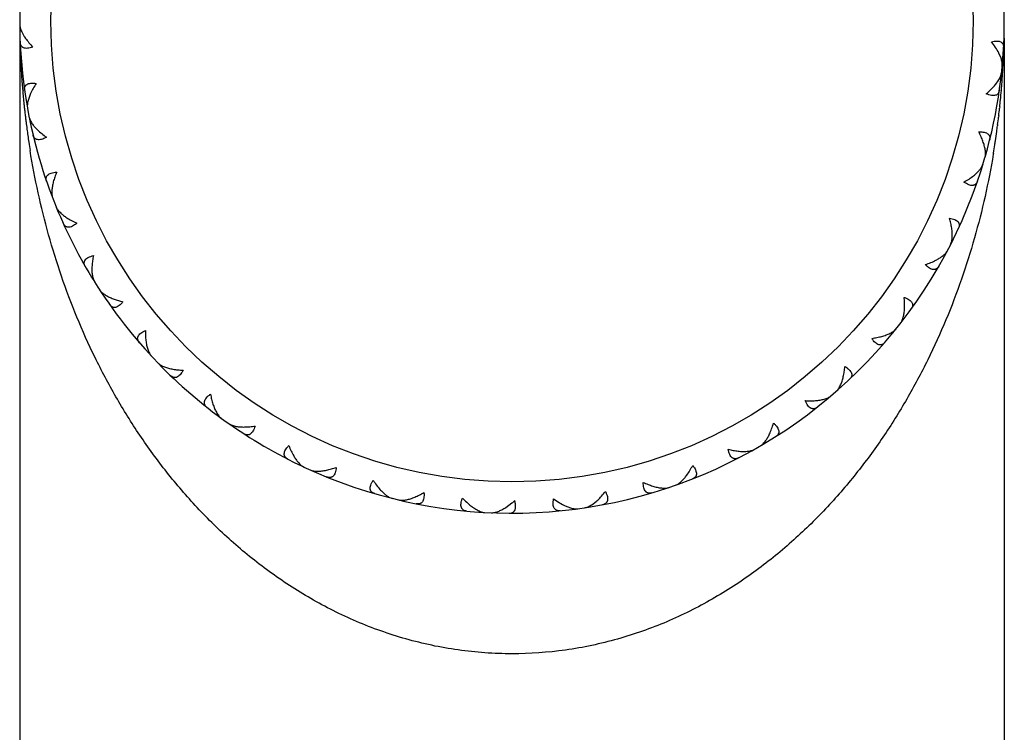
# Model space of a CAD drawing. Units: inches. Extents: x -0.7 to 22.1, y 6.3 to 11.7.
# Drawn here: x 11.8 to 12.4, y 8.6 to 9.1 of the extents above; entities that cross this region are included whole.
import ezdxf

# ---------------------------------------------------------------- set-up
doc = ezdxf.new("R2010")
doc.units = ezdxf.units.IN
doc.header["$LTSCALE"] = 1.21
doc.header["$MEASUREMENT"] = 0
doc.layers.get('0').update_dxf_attribs({"linetype": 'CONTINUOUS'})

msp = doc.modelspace()

# ---------------------------------------------------------------- linework, layer by layer
at = {"color": 7, "linetype": 'CONTINUOUS'}
for p, q in [((11.75747, 9.09475), (11.75707, 9.09446)), ((11.75831, 9.09245), (11.76, 9.08942)), ((11.75703, 9.08996), (11.75703, 8.12939)), ((12.38703, 9.08831), (12.38703, 8.12939)), ((12.38493, 9.07569), (12.38355, 9.07887)), ((12.38537, 9.07399), (12.38604, 9.07438)), ((12.38479, 9.06439), (12.38531, 9.06649)), ((12.38434, 9.06345), (12.38491, 9.06293)), ((11.76349, 9.0518), (11.76239, 9.04851)), ((11.76198, 9.04609), (11.76154, 9.0463)), ((11.76402, 9.03535), (11.76368, 9.03499)), ((12.37492, 9.0152), (12.37564, 9.01546)), ((12.37191, 9.00504), (12.37237, 9.00443)), ((11.77765, 8.98842), (11.77718, 8.98854)), ((11.78168, 8.97826), (11.78142, 8.97785)), ((12.35353, 8.95944), (12.35429, 8.95956)), ((12.34865, 8.95004), (12.349, 8.94935)), ((11.80395, 8.93476), (11.80346, 8.93479)), ((11.80983, 8.92555), (11.80965, 8.92509)), ((11.8161, 8.92188), (11.81867, 8.92094)), ((11.81867, 8.92094), (11.8231, 8.91972)), ((12.32199, 8.90874), (12.32276, 8.90871)), ((12.31542, 8.90042), (12.31563, 8.89968)), ((11.83992, 8.88703), (11.83943, 8.88697)), ((11.84743, 8.8791), (11.84734, 8.87862)), ((12.28143, 8.86491), (12.28218, 8.86474)), ((12.27341, 8.85799), (12.27347, 8.85722)), ((11.88426, 8.84697), (11.88379, 8.84682)), ((11.89314, 8.8406), (11.89314, 8.84011)), ((12.23331, 8.82955), (12.23402, 8.82923)), ((12.22413, 8.82426), (12.22404, 8.8235)), ((11.93637, 8.8158), (11.93569, 8.81542)), ((11.946, 8.81139), (11.94616, 8.81064)), ((12.17937, 8.80392), (12.18001, 8.80348)), ((11.99244, 8.79527), (11.99185, 8.79477)), ((12.16936, 8.80047), (12.16913, 8.79973)), ((12.00273, 8.79276), (12.00303, 8.79204)), ((12.06808, 8.78805), (12.07203, 8.79093)), ((12.10612, 8.78907), (12.10936, 8.78782)), ((12.12156, 8.78895), (12.1221, 8.7884)), ((12.12311, 8.78978), (12.12587, 8.79188)), ((12.05139, 8.7857), (12.0509, 8.7851)), ((12.05235, 8.78529), (12.05447, 8.78488)), ((12.06197, 8.78518), (12.06239, 8.78454)), ((12.11107, 8.78746), (12.11071, 8.78678))]:
    msp.add_line(p, q, dxfattribs=at)
at = {"color": 9, "linetype": 'CONTINUOUS'}
for p, q in [((11.75773, 9.07251), (11.7577, 9.07293)), ((12.38633, 9.0724), (12.38624, 9.0708)), ((12.38636, 9.07305), (12.38633, 9.0724)), ((12.38643, 9.07437), (12.38636, 9.07305)), ((12.38412, 9.04445), (12.38403, 9.04363)), ((12.38348, 9.03875), (12.38338, 9.03793)), ((12.38278, 9.03305), (12.38267, 9.03224)), ((12.3801, 9.01488), (12.37996, 9.01408))]:
    msp.add_line(p, q, dxfattribs=at)
msp.add_circle((12.07203, 9.09939), 0.295, dxfattribs=at)
at = {"color": 7, "linetype": 'CONTINUOUS'}
for centre, radius, start, end in [((12.07203, 9.09939), 0.315, 343.92339, 16.59514), ((12.07203, 9.09939), 0.315, 168.40486, 190.17199), ((11.78778, 9.10729), 0.03303, 212.75543, 215.13747), ((12.35516, 9.07996), 0.03373, 319.28723, 321.61987), ((11.79472, 9.03906), 0.03373, 155.48723, 157.81987), ((12.07203, 9.09939), 0.315, 190.20486, 202.19514), ((12.07203, 9.09939), 0.315, 245.00486, 343.89514), ((12.34638, 9.02677), 0.03373, 308.38734, 310.71901), ((12.07203, 9.09939), 0.315, 202.228, 211.97199), ((12.07203, 9.09939), 0.315, 212.00486, 223.99514), ((12.07203, 9.09939), 0.315, 224.028, 244.97519), ((12.0129, 8.82183), 0.03373, 221.18723, 223.51987), ((12.06645, 8.81565), 0.03373, 232.08723, 234.41987), ((12.03908, 8.83141), 0.05219, 309.14636, 311.63277), ((12.10426, 8.81686), 0.03303, 310.85543, 313.23747)]:
    msp.add_arc(centre, radius, start, end, dxfattribs=at)
at = {"color": 9, "linetype": 'CONTINUOUS'}
for centre, radius, start, end in [((12.277, 9.09937), 0.51996, 181.98668, 182.57384), ((11.86651, 9.09938), 0.52052, 357.24606, 357.83233), ((11.86583, 9.09941), 0.5212, 357.83227, 358.11808), ((12.27654, 9.09935), 0.51951, 182.57388, 182.91517), ((12.27621, 9.09933), 0.51918, 182.96179, 183.20836), ((12.2758, 9.09931), 0.51877, 183.20831, 183.84306), ((11.86854, 9.09927), 0.51848, 355.97697, 356.37214), ((11.86808, 9.0993), 0.51894, 356.37212, 356.61172), ((11.86773, 9.09932), 0.5193, 356.61172, 356.85125), ((12.27524, 9.09927), 0.51821, 183.84308, 184.43065), ((11.86924, 9.09922), 0.51779, 355.38934, 355.97701), ((12.27476, 9.09923), 0.51773, 184.43067, 184.9254), ((12.27397, 9.09917), 0.51693, 184.92535, 185.39523), ((11.87079, 9.09909), 0.51623, 354.42305, 355.10261), ((11.86985, 9.09917), 0.51718, 355.10246, 355.38927), ((12.27282, 9.09906), 0.51578, 185.39522, 185.89447), ((11.8721, 9.09896), 0.51492, 353.92295, 354.42297), ((12.27188, 9.09896), 0.51483, 185.89453, 186.20061), ((12.27116, 9.09888), 0.5141, 186.20061, 186.534), ((11.87341, 9.09882), 0.51359, 353.28249, 353.83116), ((12.27041, 9.0988), 0.51336, 186.534, 186.8678), ((12.26971, 9.09871), 0.51265, 186.86781, 187.1751), ((12.26885, 9.0986), 0.51178, 187.17505, 187.67757), ((11.87473, 9.09867), 0.51226, 352.64071, 353.19056), ((12.26784, 9.09847), 0.51076, 187.67758, 188.15234), ((11.8769, 9.09838), 0.51008, 351.46358, 352.13779), ((11.87587, 9.09852), 0.51112, 352.13771, 352.54864), ((12.26688, 9.09833), 0.50979, 188.15234, 188.64215), ((12.26584, 9.09817), 0.50874, 188.64212, 189.23818), ((11.87779, 9.09824), 0.50918, 351.17268, 351.46347), ((11.87857, 9.09812), 0.50839, 350.57666, 351.17275)]:
    msp.add_arc(centre, radius, start, end, dxfattribs=at)
at = {"color": 7, "linetype": 'CONTINUOUS'}
for points, knots in [([(11.75704, 9.09722), (11.75704, 9.09685), (11.75711, 9.09609), (11.75737, 9.09491), (11.75777, 9.09369), (11.75812, 9.09287), (11.75831, 9.09245)], [0, 0, 0, 0, 0.221912, 0.462857, 0.722425, 1, 1, 1, 1]), ([(11.76549, 9.08267), (11.7649, 9.08246), (11.76378, 9.08212), (11.76215, 9.08185), (11.76071, 9.08185), (11.75966, 9.08211), (11.75898, 9.08246), (11.75854, 9.08278), (11.75818, 9.08316), (11.75778, 9.08373), (11.75744, 9.08459), (11.75734, 9.08533), (11.75733, 9.08572)], [0, 0, 0, 0, 0.177835, 0.335023, 0.470543, 0.586753, 0.639552, 0.690061, 0.739392, 0.788608, 0.890084, 1, 1, 1, 1]), ([(11.76077, 9.08828), (11.76145, 9.08731), (11.76295, 9.08538), (11.7646, 9.08357), (11.76549, 9.08267)], [0, 0, 0, 0, 0.483467, 1, 1, 1, 1]), ([(12.37874, 9.08612), (12.37935, 9.08627), (12.3805, 9.0865), (12.38215, 9.08661), (12.38358, 9.08647), (12.3846, 9.08611), (12.38524, 9.08569), (12.38564, 9.08533), (12.38597, 9.08492), (12.38631, 9.08431), (12.38656, 9.08342), (12.38659, 9.08268), (12.38657, 9.08229)], [0, 0, 0, 0, 0.177835, 0.335023, 0.470543, 0.586753, 0.639552, 0.690061, 0.739392, 0.788608, 0.890084, 1, 1, 1, 1]), ([(12.38355, 9.07887), (12.38291, 9.08011), (12.38142, 9.0826), (12.37969, 9.08494), (12.37874, 9.08612)], [0, 0, 0, 0, 0.479001, 1, 1, 1, 1]), ([(12.38573, 9.07082), (12.38577, 9.07118), (12.38577, 9.07195), (12.38563, 9.07314), (12.38535, 9.0744), (12.38508, 9.07525), (12.38493, 9.07569)], [0, 0, 0, 0, 0.221912, 0.462857, 0.722425, 1, 1, 1, 1]), ([(11.76018, 9.05494), (11.76013, 9.05532), (11.76009, 9.05607), (11.76026, 9.05698), (11.76055, 9.05762), (11.76084, 9.05805), (11.7612, 9.05844), (11.76181, 9.05892), (11.7628, 9.05936), (11.76421, 9.05963), (11.76586, 9.05966), (11.76703, 9.05953), (11.76764, 9.05944)], [0, 0, 0, 0, 0.109916, 0.211392, 0.260608, 0.309939, 0.360448, 0.413247, 0.529457, 0.664977, 0.822165, 1, 1, 1, 1]), ([(11.76764, 9.05944), (11.76694, 9.05839), (11.76565, 9.05631), (11.76452, 9.05413), (11.76403, 9.05306)], [0, 0, 0, 0, 0.516533, 1, 1, 1, 1]), ([(12.3816, 9.05902), (12.38229, 9.05989), (12.38323, 9.06121), (12.38424, 9.06305), (12.38463, 9.06394), (12.38479, 9.06439)], [0, 0, 0, 0, 0.532162, 0.774702, 1, 1, 1, 1]), ([(12.37548, 9.05284), (12.37645, 9.05365), (12.37827, 9.05529), (12.37995, 9.05706), (12.38073, 9.05796)], [0, 0, 0, 0, 0.516533, 1, 1, 1, 1]), ([(12.3839, 9.05507), (12.38384, 9.05469), (12.38368, 9.05397), (12.38325, 9.05314), (12.3828, 9.05261), (12.3824, 9.05227), (12.38194, 9.052), (12.38122, 9.05171), (12.38015, 9.05156), (12.37872, 9.05169), (12.37713, 9.05212), (12.37604, 9.05257), (12.37548, 9.05284)], [0, 0, 0, 0, 0.109916, 0.211392, 0.260608, 0.309939, 0.360448, 0.413247, 0.529457, 0.664977, 0.822165, 1, 1, 1, 1]), ([(11.76239, 9.04851), (11.76228, 9.04806), (11.76208, 9.04719), (11.76191, 9.04591), (11.76188, 9.04471), (11.76195, 9.04395), (11.76201, 9.04358)], [0, 0, 0, 0, 0.277575, 0.537143, 0.778088, 1, 1, 1, 1]), ([(11.76313, 9.03769), (11.7632, 9.03733), (11.76342, 9.03659), (11.76389, 9.03549), (11.76452, 9.03437), (11.76502, 9.03363), (11.76528, 9.03325)], [0, 0, 0, 0, 0.221912, 0.462857, 0.722425, 1, 1, 1, 1]), ([(11.76528, 9.03325), (11.76574, 9.03262), (11.76676, 9.03137), (11.76788, 9.0302), (11.76848, 9.02962)], [0, 0, 0, 0, 0.480756, 1, 1, 1, 1]), ([(11.76848, 9.02962), (11.76933, 9.0288), (11.77118, 9.02719), (11.77314, 9.02573), (11.77418, 9.02501)], [0, 0, 0, 0, 0.483467, 1, 1, 1, 1]), ([(12.3707, 9.02836), (12.37132, 9.02839), (12.37249, 9.0284), (12.37413, 9.0282), (12.37551, 9.02779), (12.37644, 9.02724), (12.377, 9.02671), (12.37733, 9.02628), (12.37757, 9.02582), (12.37779, 9.02515), (12.37787, 9.02423), (12.37775, 9.0235), (12.37766, 9.02312)], [0, 0, 0, 0, 0.177835, 0.335023, 0.470543, 0.586753, 0.639552, 0.690061, 0.739392, 0.788608, 0.890084, 1, 1, 1, 1]), ([(12.3748, 9.01695), (12.37467, 9.01784), (12.37427, 9.01969), (12.37338, 9.0225), (12.37218, 9.02542), (12.37122, 9.02737), (12.3707, 9.02836)], [0, 0, 0, 0, 0.222345, 0.464775, 0.724832, 1, 1, 1, 1]), ([(11.77418, 9.02501), (11.77364, 9.02469), (11.7726, 9.02414), (11.77106, 9.02357), (11.76964, 9.0233), (11.76857, 9.02336), (11.76783, 9.02357), (11.76734, 9.0238), (11.76691, 9.0241), (11.76641, 9.02459), (11.76591, 9.02537), (11.76568, 9.02608), (11.76559, 9.02646)], [0, 0, 0, 0, 0.177835, 0.335023, 0.470543, 0.586753, 0.639552, 0.690061, 0.739392, 0.788608, 0.890084, 1, 1, 1, 1]), ([(12.37467, 9.01201), (12.37477, 9.01237), (12.37492, 9.01312), (12.37501, 9.01432), (12.37497, 9.01561), (12.37487, 9.01649), (12.3748, 9.01695)], [0, 0, 0, 0, 0.221912, 0.462857, 0.722425, 1, 1, 1, 1]), ([(12.36838, 9.00121), (12.36899, 9.00174), (12.37013, 9.00279), (12.3716, 9.00446), (12.37274, 9.00612), (12.37326, 9.00728), (12.37344, 9.00785)], [0, 0, 0, 0, 0.287629, 0.551601, 0.789556, 1, 1, 1, 1]), ([(11.77421, 8.99678), (11.77409, 8.99714), (11.77391, 8.99786), (11.77391, 8.99879), (11.77407, 8.99947), (11.77427, 8.99995), (11.77456, 9.00041), (11.77506, 9.00099), (11.77595, 9.00161), (11.77728, 9.00214), (11.7789, 9.00248), (11.78007, 9.00258), (11.78069, 9.0026)], [0, 0, 0, 0, 0.109916, 0.211392, 0.260608, 0.309939, 0.360448, 0.413247, 0.529457, 0.664977, 0.822165, 1, 1, 1, 1]), ([(11.78069, 9.0026), (11.78026, 9.00157), (11.77947, 8.99954), (11.77853, 8.99652), (11.77789, 8.99365), (11.77765, 8.99177), (11.7776, 8.99087)], [0, 0, 0, 0, 0.275168, 0.535224, 0.777655, 1, 1, 1, 1]), ([(12.3612, 8.9963), (12.36231, 8.99691), (12.3644, 8.99817), (12.36639, 8.9996), (12.36732, 9.00033)], [0, 0, 0, 0, 0.516533, 1, 1, 1, 1]), ([(12.36989, 8.9969), (12.36977, 8.99654), (12.36946, 8.99586), (12.36889, 8.99513), (12.36835, 8.99469), (12.36789, 8.99443), (12.36739, 8.99425), (12.36663, 8.99411), (12.36555, 8.99416), (12.36417, 8.99456), (12.36269, 8.99528), (12.36171, 8.99593), (12.3612, 8.9963)], [0, 0, 0, 0, 0.109916, 0.211392, 0.260608, 0.309939, 0.360448, 0.413247, 0.529457, 0.664977, 0.822165, 1, 1, 1, 1]), ([(11.7776, 8.99087), (11.77757, 8.99041), (11.77755, 8.98952), (11.77762, 8.98823), (11.77781, 8.98705), (11.77803, 8.98631), (11.77816, 8.98597)], [0, 0, 0, 0, 0.277575, 0.537143, 0.778088, 1, 1, 1, 1]), ([(11.78037, 8.9804), (11.78051, 8.98006), (11.78086, 8.97937), (11.78153, 8.97838), (11.78236, 8.97739), (11.78299, 8.97676), (11.78333, 8.97644)], [0, 0, 0, 0, 0.221912, 0.462857, 0.722425, 1, 1, 1, 1]), ([(11.78333, 8.97644), (11.78389, 8.97591), (11.78513, 8.97487), (11.78645, 8.97394), (11.78715, 8.97348)], [0, 0, 0, 0, 0.480756, 1, 1, 1, 1]), ([(11.78715, 8.97348), (11.78814, 8.97284), (11.79026, 8.9716), (11.79246, 8.97054), (11.79362, 8.97003)], [0, 0, 0, 0, 0.483467, 1, 1, 1, 1]), ([(12.35375, 8.96118), (12.35379, 8.96208), (12.35375, 8.96397), (12.3534, 8.9669), (12.35278, 8.97), (12.35221, 8.9721), (12.35188, 8.97316)], [0, 0, 0, 0, 0.222345, 0.464775, 0.724832, 1, 1, 1, 1]), ([(12.35188, 8.97316), (12.3525, 8.97308), (12.35365, 8.97287), (12.35522, 8.97236), (12.3565, 8.97169), (12.35731, 8.97098), (12.35776, 8.97035), (12.35799, 8.96987), (12.35814, 8.96937), (12.35823, 8.96867), (12.35814, 8.96776), (12.35788, 8.96705), (12.35772, 8.96671)], [0, 0, 0, 0, 0.177835, 0.335023, 0.470543, 0.586753, 0.639552, 0.690061, 0.739392, 0.788608, 0.890084, 1, 1, 1, 1]), ([(11.79362, 8.97003), (11.79315, 8.96962), (11.79224, 8.96888), (11.79083, 8.96802), (11.78949, 8.96749), (11.78842, 8.96734), (11.78765, 8.96742), (11.78713, 8.96755), (11.78665, 8.96776), (11.78607, 8.96815), (11.78543, 8.96882), (11.78507, 8.96947), (11.78491, 8.96982)], [0, 0, 0, 0, 0.177835, 0.335023, 0.470543, 0.586753, 0.639552, 0.690061, 0.739392, 0.788608, 0.890084, 1, 1, 1, 1]), ([(12.35269, 8.95636), (12.35285, 8.95669), (12.35314, 8.9574), (12.35345, 8.95856), (12.35366, 8.95983), (12.35373, 8.96072), (12.35375, 8.96118)], [0, 0, 0, 0, 0.221912, 0.462857, 0.722425, 1, 1, 1, 1]), ([(12.34736, 8.94886), (12.34772, 8.94914), (12.34841, 8.94971), (12.34933, 8.95061), (12.3501, 8.95153), (12.35052, 8.95218), (12.35069, 8.9525)], [0, 0, 0, 0, 0.277575, 0.537143, 0.778088, 1, 1, 1, 1]), ([(11.79899, 8.94231), (11.7988, 8.94264), (11.79849, 8.94332), (11.79831, 8.94423), (11.79834, 8.94493), (11.79845, 8.94544), (11.79864, 8.94594), (11.79903, 8.94661), (11.79978, 8.94739), (11.80099, 8.94816), (11.80251, 8.9488), (11.80364, 8.94912), (11.80425, 8.94925)], [0, 0, 0, 0, 0.109916, 0.211392, 0.260608, 0.309939, 0.360448, 0.413247, 0.529457, 0.664977, 0.822165, 1, 1, 1, 1]), ([(11.80425, 8.94925), (11.80402, 8.94816), (11.80363, 8.94602), (11.80328, 8.94288), (11.80319, 8.93994), (11.80331, 8.93805), (11.80343, 8.93715)], [0, 0, 0, 0, 0.275168, 0.535225, 0.777655, 1, 1, 1, 1]), ([(12.33649, 8.94348), (12.33769, 8.94387), (12.33999, 8.94471), (12.34221, 8.94574), (12.34326, 8.94628)], [0, 0, 0, 0, 0.516533, 1, 1, 1, 1]), ([(12.34326, 8.94628), (12.34401, 8.94667), (12.34541, 8.94747), (12.34675, 8.94838), (12.34736, 8.94886)], [0, 0, 0, 0, 0.519244, 1, 1, 1, 1]), ([(12.34514, 8.94243), (12.34494, 8.94209), (12.34452, 8.94148), (12.34382, 8.94087), (12.3432, 8.94054), (12.3427, 8.94038), (12.34218, 8.94029), (12.3414, 8.9403), (12.34036, 8.94055), (12.33907, 8.94121), (12.33776, 8.9422), (12.33692, 8.94302), (12.33649, 8.94348)], [0, 0, 0, 0, 0.109916, 0.211392, 0.260608, 0.309939, 0.360448, 0.413247, 0.529457, 0.664977, 0.822165, 1, 1, 1, 1]), ([(11.80343, 8.93715), (11.80349, 8.9367), (11.80364, 8.93582), (11.80395, 8.93457), (11.80436, 8.93344), (11.80472, 8.93276), (11.80491, 8.93244)], [0, 0, 0, 0, 0.277575, 0.537143, 0.778088, 1, 1, 1, 1]), ([(11.80813, 8.92739), (11.80834, 8.92708), (11.80881, 8.92648), (11.80966, 8.92563), (11.81066, 8.92482), (11.8114, 8.92431), (11.81178, 8.92407)], [0, 0, 0, 0, 0.221912, 0.462857, 0.722425, 1, 1, 1, 1]), ([(11.81178, 8.92407), (11.81244, 8.92365), (11.81385, 8.92286), (11.81533, 8.9222), (11.8161, 8.92188)], [0, 0, 0, 0, 0.480756, 1, 1, 1, 1]), ([(12.32253, 8.9104), (12.32274, 8.91128), (12.32306, 8.91315), (12.32327, 8.91608), (12.32325, 8.91924), (12.32308, 8.92141), (12.32296, 8.92252)], [0, 0, 0, 0, 0.222345, 0.464775, 0.724832, 1, 1, 1, 1]), ([(12.32296, 8.92252), (12.32355, 8.92232), (12.32464, 8.9219), (12.32609, 8.9211), (12.32722, 8.9202), (12.32788, 8.91935), (12.3282, 8.91865), (12.32834, 8.91813), (12.3284, 8.91761), (12.32835, 8.91691), (12.32808, 8.91603), (12.3277, 8.91539), (12.32748, 8.91508)], [0, 0, 0, 0, 0.177835, 0.335023, 0.470543, 0.586753, 0.639552, 0.690061, 0.739392, 0.788608, 0.890084, 1, 1, 1, 1]), ([(11.8231, 8.91972), (11.82272, 8.91922), (11.82196, 8.91833), (11.82074, 8.91722), (11.81953, 8.91645), (11.8185, 8.9161), (11.81774, 8.91602), (11.8172, 8.91606), (11.81669, 8.91618), (11.81604, 8.91644), (11.81529, 8.91699), (11.81481, 8.91756), (11.81459, 8.91787)], [0, 0, 0, 0, 0.177835, 0.335023, 0.470543, 0.586753, 0.639552, 0.690061, 0.739392, 0.788608, 0.890084, 1, 1, 1, 1]), ([(12.32058, 8.90587), (12.3208, 8.90616), (12.32122, 8.90681), (12.32175, 8.90788), (12.32219, 8.9091), (12.32243, 8.90996), (12.32253, 8.9104)], [0, 0, 0, 0, 0.221912, 0.462857, 0.722425, 1, 1, 1, 1]), ([(12.31393, 8.89951), (12.31434, 8.89972), (12.31512, 8.90014), (12.3162, 8.90086), (12.31712, 8.90162), (12.31765, 8.90217), (12.31788, 8.90246)], [0, 0, 0, 0, 0.277575, 0.537143, 0.778088, 1, 1, 1, 1]), ([(11.83362, 8.89351), (11.83337, 8.89381), (11.83293, 8.89441), (11.83259, 8.89527), (11.83249, 8.89596), (11.83249, 8.89649), (11.83259, 8.89701), (11.83285, 8.89774), (11.83343, 8.89865), (11.83448, 8.89964), (11.83585, 8.90055), (11.8369, 8.90108), (11.83747, 8.90133)], [0, 0, 0, 0, 0.109916, 0.211392, 0.260608, 0.309939, 0.360448, 0.413247, 0.529457, 0.664977, 0.822165, 1, 1, 1, 1]), ([(11.83747, 8.90133), (11.83745, 8.90021), (11.83747, 8.89804), (11.83772, 8.89488), (11.83819, 8.89198), (11.83867, 8.89015), (11.83895, 8.88929)], [0, 0, 0, 0, 0.275168, 0.535225, 0.777655, 1, 1, 1, 1]), ([(12.30224, 8.89628), (12.30334, 8.89642), (12.30549, 8.89676), (12.30857, 8.89747), (12.31138, 8.89836), (12.31312, 8.8991), (12.31393, 8.89951)], [0, 0, 0, 0, 0.275168, 0.535225, 0.777655, 1, 1, 1, 1]), ([(12.31053, 8.89361), (12.31028, 8.89332), (12.30974, 8.8928), (12.30894, 8.89234), (12.30827, 8.89213), (12.30775, 8.89206), (12.30722, 8.89208), (12.30646, 8.89223), (12.30548, 8.89268), (12.30434, 8.89357), (12.30324, 8.89479), (12.30257, 8.89575), (12.30224, 8.89628)], [0, 0, 0, 0, 0.109916, 0.211392, 0.260608, 0.309939, 0.360448, 0.413247, 0.529457, 0.664977, 0.822165, 1, 1, 1, 1]), ([(11.83895, 8.88929), (11.8391, 8.88885), (11.83941, 8.88802), (11.83996, 8.88685), (11.84057, 8.88582), (11.84105, 8.88521), (11.8413, 8.88495)], [0, 0, 0, 0, 0.277575, 0.537143, 0.778088, 1, 1, 1, 1]), ([(11.84542, 8.88059), (11.84568, 8.88033), (11.84625, 8.87982), (11.84725, 8.87915), (11.84839, 8.87854), (11.8492, 8.87819), (11.84963, 8.87802)], [0, 0, 0, 0, 0.221912, 0.462857, 0.722425, 1, 1, 1, 1]), ([(11.84963, 8.87802), (11.85047, 8.87769), (11.85227, 8.87711), (11.85515, 8.87649), (11.85828, 8.87607), (11.86045, 8.87592), (11.86157, 8.87589)], [0, 0, 0, 0, 0.222345, 0.464775, 0.724832, 1, 1, 1, 1]), ([(12.28228, 8.86644), (12.28265, 8.86727), (12.28331, 8.86904), (12.28408, 8.87188), (12.28465, 8.87499), (12.2849, 8.87715), (12.28499, 8.87826)], [0, 0, 0, 0, 0.222345, 0.464775, 0.724832, 1, 1, 1, 1]), ([(12.28499, 8.87826), (12.28553, 8.87796), (12.28652, 8.87733), (12.28779, 8.87628), (12.28873, 8.87518), (12.28922, 8.87422), (12.2894, 8.87347), (12.28944, 8.87294), (12.2894, 8.87242), (12.28922, 8.87174), (12.28879, 8.87092), (12.2883, 8.87036), (12.28802, 8.8701)], [0, 0, 0, 0, 0.177835, 0.335023, 0.470543, 0.586753, 0.639552, 0.690061, 0.739392, 0.788608, 0.890084, 1, 1, 1, 1]), ([(11.86157, 8.87589), (11.86129, 8.87533), (11.86071, 8.87431), (11.85972, 8.87299), (11.85868, 8.872), (11.85774, 8.87146), (11.857, 8.87124), (11.85647, 8.87118), (11.85594, 8.8712), (11.85526, 8.87134), (11.85442, 8.87173), (11.85384, 8.8722), (11.85356, 8.87246)], [0, 0, 0, 0, 0.177835, 0.335023, 0.470543, 0.586753, 0.639552, 0.690061, 0.739392, 0.788608, 0.890084, 1, 1, 1, 1]), ([(12.2795, 8.86236), (12.27977, 8.86261), (12.28031, 8.86316), (12.28103, 8.86412), (12.28169, 8.86523), (12.28209, 8.86602), (12.28228, 8.86644)], [0, 0, 0, 0, 0.221912, 0.462857, 0.722425, 1, 1, 1, 1]), ([(11.87685, 8.85215), (11.87655, 8.85238), (11.87601, 8.8529), (11.87551, 8.85367), (11.87527, 8.85434), (11.87518, 8.85485), (11.87518, 8.85539), (11.87529, 8.85615), (11.8757, 8.85715), (11.87653, 8.85832), (11.87771, 8.85948), (11.87864, 8.86019), (11.87916, 8.86055)], [0, 0, 0, 0, 0.109916, 0.211392, 0.260608, 0.309939, 0.360448, 0.413247, 0.529457, 0.664977, 0.822165, 1, 1, 1, 1]), ([(11.87916, 8.86055), (11.87935, 8.85944), (11.87978, 8.85731), (11.88062, 8.85427), (11.88163, 8.8515), (11.88245, 8.84979), (11.88289, 8.84901)], [0, 0, 0, 0, 0.275168, 0.535225, 0.777655, 1, 1, 1, 1]), ([(12.27177, 8.85737), (12.27221, 8.8575), (12.27306, 8.85777), (12.27425, 8.85827), (12.2753, 8.85884), (12.27593, 8.85929), (12.27621, 8.85952)], [0, 0, 0, 0, 0.277575, 0.537143, 0.778088, 1, 1, 1, 1]), ([(12.25968, 8.85642), (12.26079, 8.85634), (12.26296, 8.85627), (12.26612, 8.85639), (12.26905, 8.85673), (12.2709, 8.85713), (12.27177, 8.85737)], [0, 0, 0, 0, 0.275168, 0.535225, 0.777655, 1, 1, 1, 1]), ([(12.26731, 8.85223), (12.26701, 8.85199), (12.26639, 8.85158), (12.26552, 8.85127), (12.26482, 8.8512), (12.2643, 8.85123), (12.26377, 8.85135), (12.26306, 8.85164), (12.26218, 8.85226), (12.26123, 8.85335), (12.26038, 8.85476), (12.2599, 8.85584), (12.25968, 8.85642)], [0, 0, 0, 0, 0.109916, 0.211392, 0.260608, 0.309939, 0.360448, 0.413247, 0.529457, 0.664977, 0.822165, 1, 1, 1, 1]), ([(11.88289, 8.84901), (11.88311, 8.84861), (11.88358, 8.84784), (11.88433, 8.8468), (11.88513, 8.84591), (11.88572, 8.8454), (11.88601, 8.84518)], [0, 0, 0, 0, 0.277575, 0.537143, 0.778088, 1, 1, 1, 1]), ([(11.89088, 8.84169), (11.89118, 8.84148), (11.89185, 8.84109), (11.89295, 8.84062), (11.89418, 8.84024), (11.89505, 8.84004), (11.8955, 8.83996)], [0, 0, 0, 0, 0.221912, 0.462857, 0.722425, 1, 1, 1, 1]), ([(11.8955, 8.83996), (11.89639, 8.83979), (11.89827, 8.83957), (11.90122, 8.8395), (11.90437, 8.83968), (11.90653, 8.83995), (11.90763, 8.84012)], [0, 0, 0, 0, 0.222345, 0.464775, 0.724832, 1, 1, 1, 1]), ([(11.90763, 8.84012), (11.90746, 8.83952), (11.90709, 8.83841), (11.90637, 8.83692), (11.90552, 8.83576), (11.90471, 8.83505), (11.90402, 8.8347), (11.90351, 8.83453), (11.90299, 8.83445), (11.90229, 8.83446), (11.90139, 8.83469), (11.90074, 8.83504), (11.90041, 8.83525)], [0, 0, 0, 0, 0.177835, 0.335023, 0.470543, 0.586753, 0.639552, 0.690061, 0.739392, 0.788608, 0.890084, 1, 1, 1, 1]), ([(12.23683, 8.8351), (12.23732, 8.83617), (12.23825, 8.83844), (12.23899, 8.84077), (12.23933, 8.84198)], [0, 0, 0, 0, 0.483467, 1, 1, 1, 1]), ([(12.23933, 8.84198), (12.23981, 8.84158), (12.24066, 8.84078), (12.24171, 8.8395), (12.24242, 8.83825), (12.24272, 8.83721), (12.24276, 8.83644), (12.2427, 8.83591), (12.24256, 8.83541), (12.24225, 8.83477), (12.24168, 8.83405), (12.24109, 8.8336), (12.24076, 8.83339)], [0, 0, 0, 0, 0.177835, 0.335023, 0.470543, 0.586753, 0.639552, 0.690061, 0.739392, 0.788608, 0.890084, 1, 1, 1, 1]), ([(12.23443, 8.83089), (12.23488, 8.83152), (12.23574, 8.8329), (12.23647, 8.83434), (12.23683, 8.8351)], [0, 0, 0, 0, 0.480756, 1, 1, 1, 1]), ([(11.92859, 8.81894), (11.92825, 8.81912), (11.92762, 8.81952), (11.92698, 8.82018), (11.92662, 8.82079), (11.92643, 8.82127), (11.92632, 8.8218), (11.92629, 8.82257), (11.92649, 8.82363), (11.92708, 8.82494), (11.92801, 8.82631), (11.92879, 8.82719), (11.92922, 8.82763)], [0, 0, 0, 0, 0.109916, 0.211392, 0.260608, 0.309939, 0.360448, 0.413247, 0.529457, 0.664977, 0.822165, 1, 1, 1, 1]), ([(11.92922, 8.82763), (11.92967, 8.82645), (11.93063, 8.8242), (11.93176, 8.82203), (11.93235, 8.821)], [0, 0, 0, 0, 0.516533, 1, 1, 1, 1]), ([(12.23093, 8.82741), (12.23125, 8.82759), (12.23188, 8.82804), (12.23277, 8.82884), (12.23363, 8.8298), (12.23417, 8.83051), (12.23443, 8.83089)], [0, 0, 0, 0, 0.221912, 0.462857, 0.722425, 1, 1, 1, 1]), ([(11.93235, 8.821), (11.93278, 8.82028), (11.93364, 8.81891), (11.93462, 8.81763), (11.93512, 8.81704)], [0, 0, 0, 0, 0.519244, 1, 1, 1, 1]), ([(12.21035, 8.82532), (12.21143, 8.82504), (12.21355, 8.82456), (12.21667, 8.82407), (12.21961, 8.82385), (12.2215, 8.82389), (12.2224, 8.82397)], [0, 0, 0, 0, 0.275168, 0.535225, 0.777655, 1, 1, 1, 1]), ([(12.21705, 8.81976), (12.21671, 8.81958), (12.21602, 8.8193), (12.21511, 8.81916), (12.21441, 8.81922), (12.2139, 8.81935), (12.21341, 8.81957), (12.21276, 8.81999), (12.21202, 8.82077), (12.21129, 8.82201), (12.21072, 8.82356), (12.21046, 8.8247), (12.21035, 8.82532)], [0, 0, 0, 0, 0.109916, 0.211392, 0.260608, 0.309939, 0.360448, 0.413247, 0.529457, 0.664977, 0.822165, 1, 1, 1, 1]), ([(12.2224, 8.82397), (12.22286, 8.82401), (12.22374, 8.82412), (12.225, 8.82438), (12.22615, 8.82474), (12.22685, 8.82506), (12.22717, 8.82524)], [0, 0, 0, 0, 0.277575, 0.537143, 0.778088, 1, 1, 1, 1]), ([(11.93512, 8.81704), (11.93542, 8.81669), (11.93602, 8.81603), (11.93697, 8.81515), (11.93793, 8.81443), (11.9386, 8.81405), (11.93893, 8.81389)], [0, 0, 0, 0, 0.277575, 0.537143, 0.778088, 1, 1, 1, 1]), ([(11.94775, 8.81126), (11.94865, 8.81126), (11.95054, 8.8114), (11.95344, 8.81189), (11.95651, 8.81266), (11.95857, 8.81333), (11.95962, 8.81371)], [0, 0, 0, 0, 0.222345, 0.464775, 0.724832, 1, 1, 1, 1]), ([(11.95962, 8.81371), (11.95957, 8.81309), (11.95941, 8.81193), (11.95899, 8.81033), (11.95838, 8.80903), (11.95771, 8.80818), (11.9571, 8.8077), (11.95664, 8.80744), (11.95614, 8.80727), (11.95545, 8.80715), (11.95453, 8.8072), (11.95382, 8.80742), (11.95346, 8.80756)], [0, 0, 0, 0, 0.177835, 0.335023, 0.470543, 0.586753, 0.639552, 0.690061, 0.739392, 0.788608, 0.890084, 1, 1, 1, 1]), ([(12.18388, 8.8087), (12.18457, 8.80966), (12.18591, 8.81171), (12.18707, 8.81386), (12.18764, 8.81499)], [0, 0, 0, 0, 0.483467, 1, 1, 1, 1]), ([(12.18764, 8.81499), (12.18803, 8.81451), (12.18872, 8.81356), (12.18951, 8.81211), (12.18997, 8.81074), (12.19007, 8.80967), (12.18996, 8.8089), (12.1898, 8.80839), (12.18956, 8.80793), (12.18915, 8.80736), (12.18844, 8.80676), (12.18778, 8.80643), (12.18742, 8.80629)], [0, 0, 0, 0, 0.177835, 0.335023, 0.470543, 0.586753, 0.639552, 0.690061, 0.739392, 0.788608, 0.890084, 1, 1, 1, 1]), ([(11.94288, 8.81208), (11.94322, 8.81193), (11.94394, 8.81168), (11.94511, 8.81143), (11.9464, 8.81128), (11.94729, 8.81126), (11.94775, 8.81126)], [0, 0, 0, 0, 0.221912, 0.462857, 0.722425, 1, 1, 1, 1]), ([(12.18073, 8.80502), (12.18129, 8.80556), (12.18239, 8.80675), (12.18338, 8.80802), (12.18388, 8.8087)], [0, 0, 0, 0, 0.480756, 1, 1, 1, 1]), ([(11.98421, 8.79688), (11.98384, 8.79699), (11.98315, 8.79726), (11.98239, 8.79779), (11.98193, 8.79832), (11.98165, 8.79876), (11.98144, 8.79925), (11.98126, 8.8), (11.98126, 8.80108), (11.98159, 8.80248), (11.98225, 8.804), (11.98284, 8.80501), (11.98319, 8.80553)], [0, 0, 0, 0, 0.109916, 0.211392, 0.260608, 0.309939, 0.360448, 0.413247, 0.529457, 0.664977, 0.822165, 1, 1, 1, 1]), ([(11.98319, 8.80553), (11.98385, 8.80446), (11.98522, 8.80242), (11.98674, 8.8005), (11.98752, 8.79961)], [0, 0, 0, 0, 0.516533, 1, 1, 1, 1]), ([(12.15602, 8.80411), (12.15703, 8.80363), (12.15902, 8.80275), (12.162, 8.80169), (12.16484, 8.80091), (12.16671, 8.8006), (12.1676, 8.80051)], [0, 0, 0, 0, 0.275168, 0.535225, 0.777655, 1, 1, 1, 1]), ([(12.16156, 8.79738), (12.16119, 8.79727), (12.16046, 8.79712), (12.15954, 8.79716), (12.15886, 8.79735), (12.15839, 8.79758), (12.15795, 8.79788), (12.15739, 8.79842), (12.15681, 8.79932), (12.15633, 8.80068), (12.15606, 8.80231), (12.15602, 8.80348), (12.15602, 8.80411)], [0, 0, 0, 0, 0.109916, 0.211392, 0.260608, 0.309939, 0.360448, 0.413247, 0.529457, 0.664977, 0.822165, 1, 1, 1, 1]), ([(12.17664, 8.80227), (12.17698, 8.80239), (12.17769, 8.80271), (12.17871, 8.80333), (12.17974, 8.80411), (12.1804, 8.80471), (12.18073, 8.80502)], [0, 0, 0, 0, 0.221912, 0.462857, 0.722425, 1, 1, 1, 1]), ([(11.98844, 8.7986), (11.989, 8.79801), (11.99011, 8.79693), (11.99185, 8.79554), (11.99356, 8.79449), (11.99474, 8.79402), (11.99532, 8.79388)], [0, 0, 0, 0, 0.287627, 0.551599, 0.789555, 1, 1, 1, 1]), ([(12.00447, 8.79295), (12.00536, 8.79313), (12.00719, 8.79362), (12.00995, 8.79465), (12.01281, 8.79599), (12.01471, 8.79704), (12.01567, 8.79761)], [0, 0, 0, 0, 0.222345, 0.464775, 0.724832, 1, 1, 1, 1]), ([(12.01567, 8.79761), (12.01574, 8.79699), (12.0158, 8.79582), (12.01568, 8.79417), (12.01534, 8.79278), (12.01484, 8.79182), (12.01433, 8.79123), (12.01392, 8.79089), (12.01347, 8.79063), (12.01282, 8.79037), (12.0119, 8.79025), (12.01116, 8.79033), (12.01078, 8.7904)], [0, 0, 0, 0, 0.177835, 0.335023, 0.470543, 0.586753, 0.639552, 0.690061, 0.739392, 0.788608, 0.890084, 1, 1, 1, 1]), ([(12.12689, 8.7928), (12.12775, 8.79361), (12.12945, 8.79537), (12.13101, 8.79726), (12.13178, 8.79826)], [0, 0, 0, 0, 0.483467, 1, 1, 1, 1]), ([(12.13178, 8.79826), (12.13206, 8.79771), (12.13256, 8.79665), (12.13306, 8.79507), (12.13326, 8.79365), (12.13315, 8.79257), (12.1329, 8.79185), (12.13265, 8.79137), (12.13233, 8.79096), (12.13181, 8.79048), (12.13101, 8.79003), (12.13029, 8.78983), (12.12991, 8.78976)], [0, 0, 0, 0, 0.177835, 0.335023, 0.470543, 0.586753, 0.639552, 0.690061, 0.739392, 0.788608, 0.890084, 1, 1, 1, 1]), ([(12.1676, 8.80051), (12.16806, 8.80046), (12.16895, 8.8004), (12.17024, 8.80041), (12.17143, 8.80055), (12.17218, 8.80074), (12.17253, 8.80085)], [0, 0, 0, 0, 0.277575, 0.537143, 0.778088, 1, 1, 1, 1]), ([(11.99954, 8.79285), (11.9999, 8.79276), (12.00066, 8.79265), (12.00186, 8.79262), (12.00314, 8.79272), (12.00402, 8.79287), (12.00447, 8.79295)], [0, 0, 0, 0, 0.221912, 0.462857, 0.722425, 1, 1, 1, 1]), ([(12.043, 8.78573), (12.04262, 8.78577), (12.04188, 8.7859), (12.04104, 8.78628), (12.04048, 8.78671), (12.04013, 8.78709), (12.03983, 8.78754), (12.03951, 8.78824), (12.03931, 8.7893), (12.03937, 8.79074), (12.03972, 8.79235), (12.04012, 8.79346), (12.04036, 8.79403)], [0, 0, 0, 0, 0.109916, 0.211392, 0.260608, 0.309939, 0.360448, 0.413247, 0.529457, 0.664977, 0.822165, 1, 1, 1, 1]), ([(12.04036, 8.79403), (12.04122, 8.7931), (12.04294, 8.79137), (12.04479, 8.78977), (12.04573, 8.78904)], [0, 0, 0, 0, 0.516533, 1, 1, 1, 1]), ([(12.07423, 8.7873), (12.07431, 8.78765), (12.0744, 8.78842), (12.07436, 8.78964), (12.07414, 8.79099), (12.0739, 8.79192), (12.07376, 8.7924)], [0, 0, 0, 0, 0.209214, 0.445666, 0.709947, 1, 1, 1, 1]), ([(12.10283, 8.7859), (12.10245, 8.78586), (12.10171, 8.78586), (12.10081, 8.78607), (12.10018, 8.78638), (12.09976, 8.78669), (12.09938, 8.78707), (12.09894, 8.7877), (12.09853, 8.78871), (12.09832, 8.79013), (12.09837, 8.79178), (12.09855, 8.79294), (12.09867, 8.79355)], [0, 0, 0, 0, 0.109916, 0.211392, 0.260608, 0.309939, 0.360448, 0.413247, 0.529457, 0.664977, 0.822165, 1, 1, 1, 1]), ([(12.09867, 8.79355), (12.09989, 8.79266), (12.1023, 8.79103), (12.10486, 8.78965), (12.10612, 8.78907)], [0, 0, 0, 0, 0.520999, 1, 1, 1, 1]), ([(12.11856, 8.78785), (12.11893, 8.7879), (12.11968, 8.78808), (12.1208, 8.7885), (12.12196, 8.78907), (12.12272, 8.78953), (12.12311, 8.78978)], [0, 0, 0, 0, 0.221912, 0.462857, 0.722425, 1, 1, 1, 1]), ([(12.04683, 8.78822), (12.04773, 8.78757), (12.0491, 8.7867), (12.05098, 8.78578), (12.0519, 8.78544), (12.05235, 8.78529)], [0, 0, 0, 0, 0.532162, 0.774702, 1, 1, 1, 1]), ([(12.05881, 8.78467), (12.05914, 8.78466), (12.05982, 8.78468), (12.06127, 8.78489), (12.06236, 8.78522), (12.06309, 8.7855)], [0, 0, 0, 0, 0.224488, 0.466236, 1, 1, 1, 1]), ([(12.06309, 8.7855), (12.06393, 8.78581), (12.06564, 8.78658), (12.06725, 8.78753), (12.06808, 8.78805)], [0, 0, 0, 0, 0.477062, 1, 1, 1, 1]), ([(12.07032, 8.7844), (12.07077, 8.78439), (12.07145, 8.78446), (12.07229, 8.78475), (12.07284, 8.78506), (12.07332, 8.78548), (12.07388, 8.78618), (12.07412, 8.78684), (12.07423, 8.7873)], [0, 0, 0, 0, 0.25876, 0.379404, 0.496744, 0.613894, 0.734506, 1, 1, 1, 1]), ([(12.10936, 8.78782), (12.1098, 8.78769), (12.11066, 8.78746), (12.11193, 8.78724), (12.11313, 8.78715), (12.1139, 8.78719), (12.11426, 8.78724)], [0, 0, 0, 0, 0.277575, 0.537143, 0.778088, 1, 1, 1, 1])]:
    msp.add_open_spline(points, degree=3, knots=knots, dxfattribs=at)
at = {"color": 9, "linetype": 'CONTINUOUS'}
for points, knots in [([(12.07203, 8.69439), (12.06626, 8.69439), (12.05473, 8.6948), (12.03756, 8.69662), (12.02066, 8.69962), (12.00413, 8.70372), (11.98807, 8.70885), (11.97255, 8.71493), (11.95761, 8.72187), (11.94329, 8.72959), (11.9296, 8.73798), (11.91656, 8.74699), (11.90414, 8.75655), (11.88851, 8.76985), (11.87045, 8.78754), (11.85098, 8.81023), (11.83366, 8.83398), (11.81838, 8.85858), (11.805, 8.88385), (11.79342, 8.90966), (11.78354, 8.93591), (11.77258, 8.97126), (11.76665, 8.99835), (11.7637, 9.0165)], [0, 0, 0, 0, 0.03575, 0.071395, 0.106835, 0.141989, 0.176794, 0.211204, 0.245194, 0.278755, 0.311889, 0.344607, 0.376926, 0.408869, 0.471699, 0.533307, 0.593874, 0.653562, 0.712513, 0.770852, 0.828686, 0.886109, 1, 1, 1, 1]), ([(12.37996, 9.01408), (12.37694, 8.99604), (12.36889, 8.96005), (12.35373, 8.91632), (12.33829, 8.88229), (12.32488, 8.85719), (12.30958, 8.83277), (12.29226, 8.8092), (12.2728, 8.78669), (12.25105, 8.76552), (12.23103, 8.74938), (12.21379, 8.73755), (12.20015, 8.72923), (12.18588, 8.72159), (12.171, 8.71472), (12.15555, 8.7087), (12.13956, 8.70362), (12.12312, 8.69956), (12.10066, 8.6956), (12.08349, 8.69439), (12.07203, 8.69439)], [0, 0, 0, 0, 0.113889, 0.229108, 0.287459, 0.346427, 0.406133, 0.466721, 0.528352, 0.591204, 0.655467, 0.688193, 0.721334, 0.754899, 0.788891, 0.823301, 0.8581, 0.893247, 0.928676, 1, 1, 1, 1])]:
    msp.add_open_spline(points, degree=3, knots=knots, dxfattribs=at)

doc.saveas('drawing.dxf')
